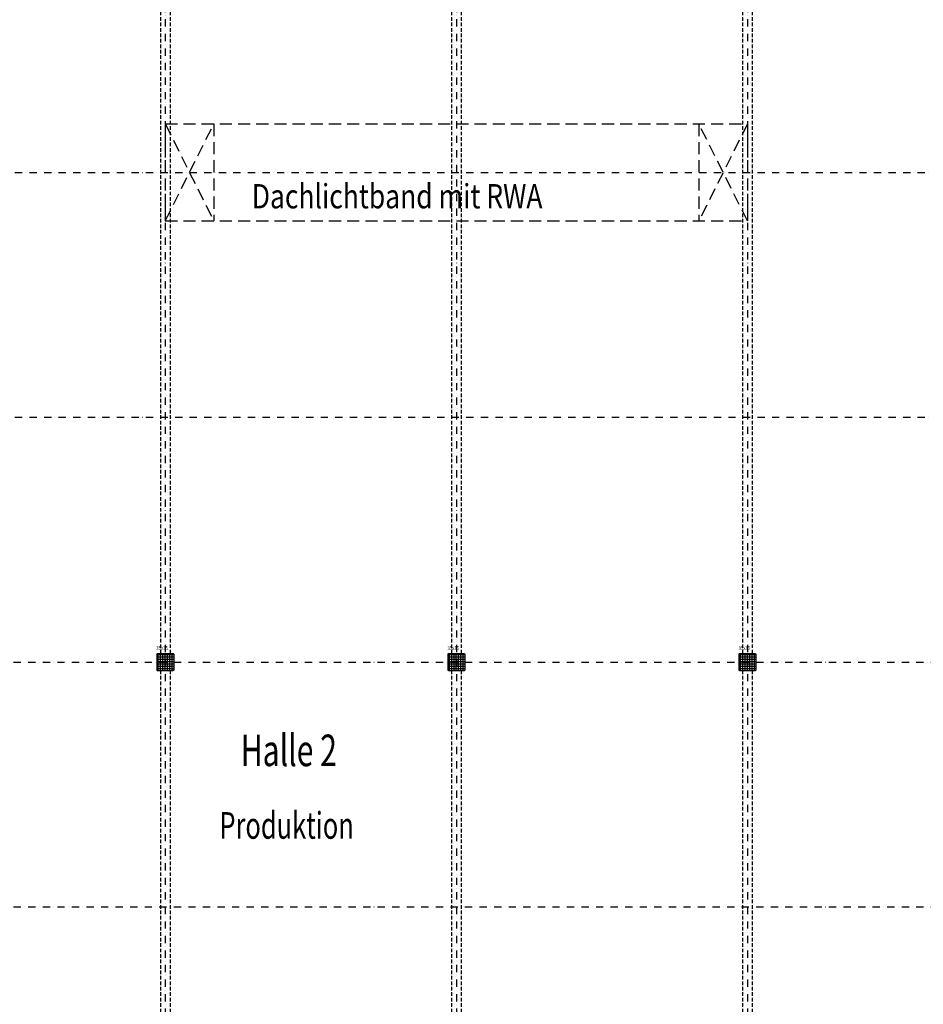
# Model space of a CAD drawing. Units: millimetres. Extents: x -19610 to 218190, y -35315 to 132885.
# Drawn here: x 103010 to 121635, y 26841 to 47151 of the extents above; entities that cross this region are included whole.
import ezdxf

# ---------------------------------------------------------------- set-up
doc = ezdxf.new("R2010")
doc.units = ezdxf.units.MM
doc.linetypes.add('STRICHPUNKT', pattern=[1, 0.5, -0.25, 0, -0.25])
doc.linetypes.add('VERDECKT', pattern=[0.375, 0.25, -0.125])
for name, color, linetype in [('3-0', 102, 'Continuous'), ('3-2', 102, 'STRICHPUNKT'), ('Betonstützen', 150, 'Continuous'), ('Dachlichtband mit RWA', 10, 'VERDECKT'), ('Dachsparren-Leimholzbinder', 30, 'VERDECKT'), ('Maßtexte', 142, 'Continuous')]:
    doc.layers.add(name, color=color, linetype=linetype)
doc.layers.add('A_Notizen', color=7, linetype='Continuous', lineweight=9)
doc.styles.add('DIN', font='ISOCP', dxfattribs={"width": 0.8})
doc.styles.add('Halbfett', font='cour.ttf', dxfattribs={"width": 0.7})
doc.styles.add('ROMANS', font='romans.shx', dxfattribs={"width": 0.8})

msp = doc.modelspace()

# ---------------------------------------------------------------- hatches: boundary and pattern name
at = {"layer": '3-0'}
h = msp.add_hatch(dxfattribs=at)
h.set_pattern_fill('ANSI37', color=256, scale=15, angle=-45)
h.set_pattern_definition([(360, (12808.02, 56866.5), (2e-14, 47.625), []), (90, (12808.02, 56866.5), (-47.625, 2e-14), [])])
h.paths.add_polyline_path([(105845.308, 34076.196), (105835.308, 34066.196), (105835.308, 33736.196), (105845.308, 33726.196), (106175.308, 33726.196), (106185.308, 33736.196), (106185.308, 34066.196), (106175.308, 34076.196)])
h = msp.add_hatch(dxfattribs=at)
h.set_pattern_fill('ANSI37', color=256, scale=15, angle=-45)
h.set_pattern_definition([(360, (18808.02, 56866.5), (2e-14, 47.625), []), (90, (18808.02, 56866.5), (-47.625, 2e-14), [])])
h.paths.add_polyline_path([(111845.308, 34076.196), (111835.308, 34066.196), (111835.308, 33736.196), (111845.308, 33726.196), (112175.308, 33726.196), (112185.308, 33736.196), (112185.308, 34066.196), (112175.308, 34076.196)])
h = msp.add_hatch(dxfattribs=at)
h.set_pattern_fill('ANSI37', color=256, scale=15, angle=-45)
h.set_pattern_definition([(360, (24808.02, 56866.5), (2e-14, 47.625), []), (90, (24808.02, 56866.5), (-47.625, 2e-14), [])])
h.paths.add_polyline_path([(117845.308, 34076.196), (117835.308, 34066.196), (117835.308, 33736.196), (117845.308, 33726.196), (118175.308, 33726.196), (118185.308, 33736.196), (118185.308, 34066.196), (118175.308, 34076.196)])

# ---------------------------------------------------------------- linework, layer by layer
at = {"layer": '3-2', "ltscale": 300}
for p, q in [((106010.308, 94574.878), (106010.308, 9349.061)), ((112010.308, 94574.878), (112010.308, 9349.061)), ((118010.308, 94574.878), (118010.308, 9349.061)), ((92108.482, 44001.196), (171348.559, 44001.196)), ((92108.482, 38951.196), (171348.559, 38951.196)), ((31761.921, 33901.196), (171348.559, 33901.196)), ((31761.921, 28851.196), (171348.559, 28851.196))]:
    msp.add_line(p, q, dxfattribs=at)
at = {"layer": 'Betonstützen'}
for p, q in [((105835.308, 34066.196), (105845.308, 34076.196)), ((105835.308, 34066.196), (105835.308, 33736.196)), ((105845.308, 34076.196), (106175.308, 34076.196)), ((106175.308, 34076.196), (106185.308, 34066.196)), ((106185.308, 34066.196), (106185.308, 33736.196)), ((111835.308, 34066.196), (111845.308, 34076.196)), ((111835.308, 34066.196), (111835.308, 33736.196)), ((111845.308, 34076.196), (112175.308, 34076.196)), ((112175.308, 34076.196), (112185.308, 34066.196)), ((112185.308, 34066.196), (112185.308, 33736.196)), ((117835.308, 34066.196), (117845.308, 34076.196)), ((117835.308, 34066.196), (117835.308, 33736.196)), ((117845.308, 34076.196), (118175.308, 34076.196)), ((118175.308, 34076.196), (118185.308, 34066.196)), ((118185.308, 34066.196), (118185.308, 33736.196)), ((105835.308, 33736.196), (105845.308, 33726.196)), ((105845.308, 33726.196), (106175.308, 33726.196)), ((106185.308, 33736.196), (106175.308, 33726.196)), ((111835.308, 33736.196), (111845.308, 33726.196)), ((111845.308, 33726.196), (112175.308, 33726.196)), ((112185.308, 33736.196), (112175.308, 33726.196)), ((117835.308, 33736.196), (117845.308, 33726.196)), ((117845.308, 33726.196), (118175.308, 33726.196)), ((118185.308, 33736.196), (118175.308, 33726.196))]:
    msp.add_line(p, q, dxfattribs=at)
at = {"layer": 'Dachlichtband mit RWA', "color": 10, "ltscale": 1000}
for p, q in [((106010.308, 45001.196), (118010.308, 45001.196)), ((106010.308, 45001.196), (106010.308, 43001.196)), ((106010.308, 43001.196), (107010.308, 45001.196)), ((106010.308, 45001.196), (107010.308, 43001.196)), ((107010.308, 45001.196), (107010.308, 43001.196)), ((117010.308, 45001.196), (117010.308, 43001.196)), ((118010.308, 43001.196), (117010.308, 45001.196)), ((118010.308, 45001.196), (117010.308, 43001.196)), ((118010.308, 45001.196), (118010.308, 43001.196)), ((106010.308, 43001.196), (118010.308, 43001.196))]:
    msp.add_line(p, q, dxfattribs=at)
at = {"layer": 'Dachsparren-Leimholzbinder', "color": 30, "ltscale": 300}
for p, q in [((105910.308, 53841.196), (105910.308, 34076.196)), ((106110.308, 53841.196), (106110.308, 34076.196)), ((111910.308, 53841.196), (111910.308, 34076.196)), ((112110.308, 53841.196), (112110.308, 34076.196)), ((117910.308, 53841.196), (117910.308, 34076.196)), ((118110.308, 53841.196), (118110.308, 34076.196)), ((105910.308, 33726.196), (105910.308, 14051.196)), ((106110.308, 33726.196), (106110.308, 14051.196)), ((111910.308, 33726.196), (111910.308, 14051.196)), ((112110.308, 33726.196), (112110.308, 14051.196)), ((117910.308, 33726.196), (117910.308, 14051.196)), ((118110.308, 33726.196), (118110.308, 14051.196))]:
    msp.add_line(p, q, dxfattribs=at)

# ---------------------------------------------------------------- texts
at = {"layer": 'A_Notizen', "style": 'ROMANS', "width": 0.8}
for p in [(105827.023, 34148.892), (111827.023, 34148.892), (117827.023, 34148.892)]:
    msp.add_text('35x35', height=80, dxfattribs=at).set_placement(p)
at = {"layer": 'Dachlichtband mit RWA', "color": 10, "ltscale": 1000, "style": 'DIN', "width": 0.8}
msp.add_text('Dachlichtband mit RWA', height=500, dxfattribs=at).set_placement((107794.164, 43259.806))
at = {"layer": 'Maßtexte', "color": 41, "style": 'Halbfett', "width": 0.7}
for s, height, p in [('Halle 2', 650, (107566.701, 31754.601)), ('Produktion', 550, (107126.653, 30256.61))]:
    msp.add_text(s, height=height, dxfattribs=at).set_placement(p)

doc.saveas('drawing.dxf')
